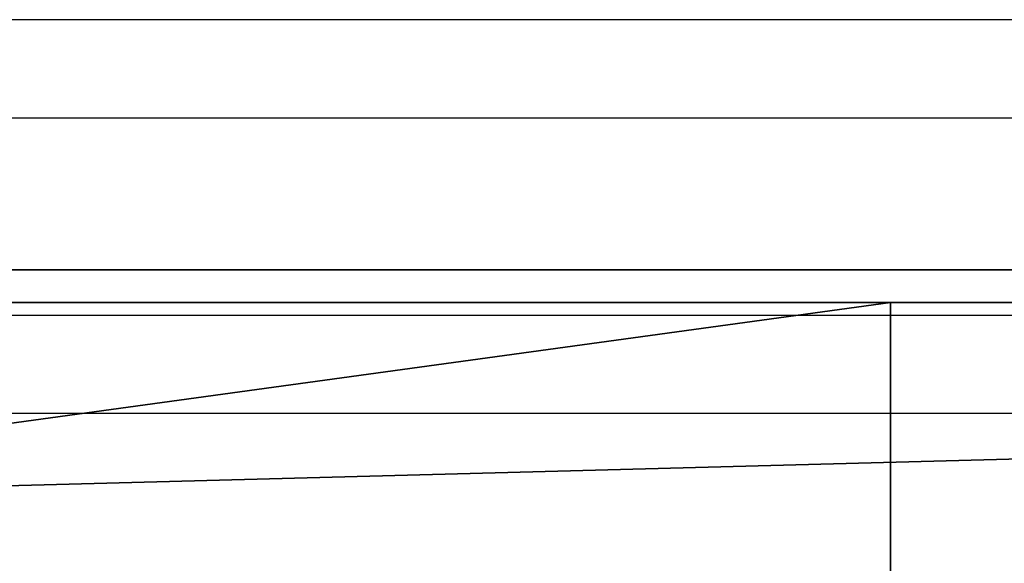
# Model space of a CAD drawing. Units: centimetres. Extents: x -418 to 421, y -376 to 379.
# Drawn here: x 36 to 39, y -19 to -17 of the extents above; entities that cross this region are included whole.
import ezdxf

# ---------------------------------------------------------------- set-up
doc = ezdxf.new("R2010")
doc.units = ezdxf.units.CM
doc.header["$LTSCALE"] = 2.54
doc.layers.get('0').update_dxf_attribs({"true_color": 0xff5454})
doc.layers.add('VP-EQ', color=7, linetype='Continuous', true_color=0x8a3492)

# ---------------------------------------------------------------- blocks, each defined once
blk = doc.blocks.new('Grupuj_95')
at = {"color": 0}
for p, q in [((43.8235, 0, 31.7951), (41.6167, 0, 36.661)), ((44.8454, 0, 21.4885), (41.8971, 0, 28.4986)), ((41.959, 0, 15.7878), (44.6086, 0, 19.056)), ((44.2873, 0, 13.9788), (42.4823, 0, 14.3384)), ((42.8137, 0, 57.0811), (43.5938, 0, 57.5767)), ((42.8516, 0, 42.6712), (43.9747, 0, 38.1035)), ((43.0716, 0, 46.727), (42.9412, 0, 46.6594)), ((42.9437, 0, 29.3485), (43.0912, 0, 29.3315)), ((43.0256, 0, 3.9035), (43.0319, 0, 4.0439)), ((43.0516, 0, 3.7654), (43.0256, 0, 3.9035)), ((43.0319, 0, 4.0439), (43.1671, 0, 4.5582)), ((43.1085, 0, 3.6369), (43.0516, 0, 3.7654)), ((43.1821, 0, 46.8238), (43.0716, 0, 46.727)), ((43.0912, 0, 29.3315), (43.2303, 0, 29.2794)), ((43.1934, 0, 3.5248), (43.1085, 0, 3.6369)), ((43.1671, 0, 4.5582), (43.2341, 0, 4.6886)), ((43.2662, 0, 46.9442), (43.1821, 0, 46.8238)), ((43.3016, 0, 3.4352), (43.1934, 0, 3.5248)), ((43.2303, 0, 29.2794), (43.3526, 0, 29.1952)), ((43.2341, 0, 4.6886), (43.3303, 0, 4.7992)), ((43.3191, 0, 47.0812), (43.2662, 0, 46.9442)), ((43.4274, 0, 3.3726), (43.3016, 0, 3.4352)), ((43.3378, 0, 47.2269), (43.3191, 0, 47.0812)), ((43.3303, 0, 4.7992), (43.4501, 0, 4.8837)), ((43.3602, 0, 50.7027), (43.3378, 0, 47.2269)), ((43.3526, 0, 29.1952), (43.4509, 0, 29.0839)), ((43.3707, 0, 50.7808), (43.3602, 0, 50.7027)), ((43.4006, 0, 50.8537), (43.3707, 0, 50.7808)), ((43.3991, 0, 53.7748), (43.4024, 0, 53.7016)), ((43.4344, 0, 54.2557), (43.3991, 0, 53.7748)), ((43.4479, 0, 50.9167), (43.4006, 0, 50.8537)), ((43.4024, 0, 53.7016), (43.4228, 0, 53.6311)), ((43.4228, 0, 53.6311), (43.4592, 0, 53.5674)), ((43.9756, 0, 3.2483), (43.4274, 0, 3.3726)), ((43.501, 0, 54.7708), (43.4344, 0, 54.2557)), ((43.5095, 0, 50.9658), (43.4479, 0, 50.9167)), ((43.4501, 0, 4.8837), (43.5866, 0, 4.9372)), ((43.4509, 0, 29.0839), (43.5195, 0, 28.9522)), ((43.4592, 0, 53.5674), (43.5096, 0, 53.5141)), ((43.5541, 0, 54.957), (43.501, 0, 54.7708)), ((43.5815, 0, 50.9977), (43.5095, 0, 50.9658)), ((43.5096, 0, 53.5141), (43.5711, 0, 53.4741)), ((43.5195, 0, 28.9522), (44.7106, 0, 25.7669)), ((43.5492, 0, 7.6413), (43.5709, 0, 8.867)), ((43.5682, 0, 7.4127), (43.5492, 0, 7.6413)), ((43.6408, 0, 55.13), (43.5541, 0, 54.957)), ((43.6365, 0, 7.1937), (43.5682, 0, 7.4127)), ((43.5709, 0, 8.867), (43.5917, 0, 9.0142)), ((43.5711, 0, 53.4741), (43.6402, 0, 53.4497)), ((43.6592, 0, 51.0105), (43.5815, 0, 50.9977)), ((43.5866, 0, 4.9372), (43.7319, 0, 4.9566)), ((43.5917, 0, 9.0142), (43.6474, 0, 9.1521)), ((43.5938, 0, 57.5767), (44.2582, 0, 57.7898)), ((43.7509, 0, 6.9949), (43.6365, 0, 7.1937)), ((43.6402, 0, 53.4497), (43.7132, 0, 53.4421)), ((43.758, 0, 55.2841), (43.6408, 0, 55.13)), ((43.6474, 0, 9.1521), (43.7349, 0, 9.2723)), ((44.0537, 0, 51.0245), (43.6592, 0, 51.0105)), ((43.7091, 0, 15.6995), (43.741, 0, 15.5756)), ((43.7097, 0, 15.8274), (43.7091, 0, 15.6995)), ((43.7428, 0, 15.9511), (43.7097, 0, 15.8274)), ((43.7132, 0, 53.4421), (44.0303, 0, 53.4472)), ((43.7319, 0, 4.9566), (43.8777, 0, 4.9407)), ((43.7349, 0, 9.2723), (43.8488, 0, 9.3679)), ((43.741, 0, 15.5756), (43.8033, 0, 15.4638)), ((43.8061, 0, 16.0622), (43.7428, 0, 15.9511)), ((43.9058, 0, 6.8257), (43.7509, 0, 6.9949)), ((43.9294, 0, 55.4178), (43.758, 0, 55.2841)), ((43.8033, 0, 15.4638), (43.892, 0, 15.3715)), ((44.2123, 0, 16.6008), (43.8061, 0, 16.0622)), ((43.9113, 0, 31.6462), (43.8235, 0, 31.7951)), ((43.8488, 0, 9.3679), (43.9825, 0, 9.433)), ((43.8777, 0, 4.9407), (44.098, 0, 4.9186)), ((43.892, 0, 15.3715), (44.0011, 0, 15.3047)), ((44.0938, 0, 6.6943), (43.9058, 0, 6.8257)), ((44.0287, 0, 31.5193), (43.9113, 0, 31.6462)), ((44.129, 0, 55.5038), (43.9294, 0, 55.4178)), ((43.9747, 0, 38.1035), (43.9798, 0, 38.0841)), ((44.5376, 0, 3.2603), (43.9756, 0, 3.2483)), ((43.9798, 0, 38.0841), (43.9862, 0, 38.0651)), ((43.9825, 0, 9.433), (44.128, 0, 9.4638)), ((43.9862, 0, 38.0651), (43.9939, 0, 38.0465)), ((43.9939, 0, 38.0465), (44.0028, 0, 38.0285)), ((44.0011, 0, 15.3047), (44.1236, 0, 15.2679)), ((44.0028, 0, 38.0285), (44.0128, 0, 38.0112)), ((44.0128, 0, 38.0112), (44.024, 0, 37.9945)), ((44.024, 0, 37.9945), (44.0363, 0, 37.9787)), ((44.1703, 0, 31.4203), (44.0287, 0, 31.5193)), ((44.0303, 0, 53.4472), (44.172, 0, 53.4382)), ((44.0363, 0, 37.9787), (44.0496, 0, 37.9636)), ((44.0496, 0, 37.9636), (44.0639, 0, 37.9496)), ((44.2034, 0, 51.0486), (44.0537, 0, 51.0245)), ((44.0639, 0, 37.9496), (44.0791, 0, 37.9365)), ((44.0791, 0, 37.9365), (44.0952, 0, 37.9244)), ((44.306, 0, 6.6071), (44.0938, 0, 6.6943)), ((44.0952, 0, 37.9244), (44.112, 0, 37.9134)), ((44.098, 0, 4.9186), (44.3166, 0, 4.9535)), ((44.112, 0, 37.9134), (44.1295, 0, 37.9036)), ((44.1236, 0, 15.2679), (44.5591, 0, 15.1958)), ((44.128, 0, 9.4638), (45.3581, 0, 9.5266)), ((44.3439, 0, 55.5364), (44.129, 0, 55.5038)), ((44.1295, 0, 37.9036), (44.1476, 0, 37.895)), ((44.1476, 0, 37.895), (44.1663, 0, 37.8876)), ((44.1663, 0, 37.8876), (44.1854, 0, 37.8815)), ((44.3297, 0, 31.3535), (44.1703, 0, 31.4203)), ((44.172, 0, 53.4382), (44.3077, 0, 53.3967)), ((44.1854, 0, 37.8815), (44.2049, 0, 37.8767)), ((44.3425, 0, 51.1089), (44.2034, 0, 51.0486)), ((44.2049, 0, 37.8767), (44.2247, 0, 37.8732)), ((44.2972, 0, 16.6886), (44.2123, 0, 16.6008)), ((44.2247, 0, 37.8732), (44.2446, 0, 37.871)), ((44.2446, 0, 37.871), (44.2647, 0, 37.8702)), ((44.2582, 0, 57.7898), (44.9531, 0, 57.853)), ((44.2647, 0, 37.8702), (44.2847, 0, 37.8707)), ((44.2847, 0, 37.8707), (44.3047, 0, 37.8725)), ((44.3524, 0, 13.9579), (44.2873, 0, 13.9788)), ((44.4008, 0, 16.7532), (44.2972, 0, 16.6886)), ((44.3047, 0, 37.8725), (44.3245, 0, 37.8757)), ((44.5096, 0, 6.5202), (44.306, 0, 6.6071)), ((44.3077, 0, 53.3967), (44.4301, 0, 53.325)), ((44.3166, 0, 4.9535), (44.5191, 0, 5.043)), ((44.3245, 0, 37.8757), (44.3441, 0, 37.8802)), ((44.4996, 0, 31.322), (44.3297, 0, 31.3535)), ((44.4624, 0, 51.2017), (44.3425, 0, 51.1089)), ((44.56, 0, 55.5134), (44.3439, 0, 55.5364)), ((44.3441, 0, 37.8802), (44.3633, 0, 37.886)), ((44.4111, 0, 13.9228), (44.3524, 0, 13.9579)), ((44.3633, 0, 37.886), (44.3821, 0, 37.893)), ((44.3821, 0, 37.893), (44.4004, 0, 37.9013)), ((44.4004, 0, 37.9013), (44.418, 0, 37.9108)), ((44.5169, 0, 16.7907), (44.4008, 0, 16.7532)), ((44.4603, 0, 13.8752), (44.4111, 0, 13.9228)), ((44.418, 0, 37.9108), (44.435, 0, 37.9215)), ((44.4301, 0, 53.325), (44.5327, 0, 53.2269)), ((44.435, 0, 37.9215), (44.4513, 0, 37.9333)), ((44.4513, 0, 37.9333), (44.4667, 0, 37.9461)), ((44.4975, 0, 13.8178), (44.4603, 0, 13.8752)), ((44.5558, 0, 51.3211), (44.4624, 0, 51.2017)), ((44.4667, 0, 37.9461), (44.4813, 0, 37.9599)), ((44.4813, 0, 37.9599), (44.4948, 0, 37.9747)), ((44.4948, 0, 37.9747), (44.5074, 0, 37.9904)), ((44.5207, 0, 13.7534), (44.4975, 0, 13.8178)), ((45.3216, 0, 31.2593), (44.4996, 0, 31.322)), ((44.5074, 0, 37.9904), (44.5189, 0, 38.0068)), ((44.6843, 0, 6.3842), (44.5096, 0, 6.5202)), ((44.6387, 0, 16.799), (44.5169, 0, 16.7907)), ((44.5189, 0, 38.0068), (44.5292, 0, 38.024)), ((44.5191, 0, 5.043), (44.6921, 0, 5.1812)), ((44.5287, 0, 13.6854), (44.5207, 0, 13.7534)), ((44.5316, 0, 12.561), (44.5287, 0, 13.6854)), ((44.5292, 0, 38.024), (44.5384, 0, 38.0419)), ((44.5585, 0, 12.35), (44.5316, 0, 12.561)), ((44.5327, 0, 53.2269), (44.6098, 0, 53.1077)), ((45.0799, 0, 3.4081), (44.5376, 0, 3.2603)), ((44.5384, 0, 38.0419), (44.5464, 0, 38.0603)), ((44.5464, 0, 38.0603), (44.5531, 0, 38.0792)), ((44.5531, 0, 38.0792), (44.5586, 0, 38.0985)), ((44.6168, 0, 51.4599), (44.5558, 0, 51.3211)), ((44.6363, 0, 12.152), (44.5585, 0, 12.35)), ((44.5586, 0, 38.0985), (44.5627, 0, 38.1182)), ((44.5591, 0, 15.1958), (44.686, 0, 15.1911)), ((44.7633, 0, 55.4365), (44.56, 0, 55.5134)), ((44.5627, 0, 38.1182), (44.8843, 0, 40.4276)), ((44.6086, 0, 19.056), (44.7635, 0, 19.2061)), ((44.6098, 0, 53.1077), (44.6573, 0, 52.974)), ((44.6417, 0, 51.6095), (44.6168, 0, 51.4599)), ((44.7604, 0, 11.9792), (44.6363, 0, 12.152)), ((44.7589, 0, 16.7776), (44.6387, 0, 16.799)), ((44.6677, 0, 52.2555), (44.6417, 0, 51.6095)), ((44.6573, 0, 52.974), (44.6726, 0, 52.8329)), ((44.6726, 0, 52.8329), (44.6677, 0, 52.2555)), ((44.8186, 0, 6.2081), (44.6843, 0, 6.3842)), ((44.686, 0, 15.1911), (44.8099, 0, 15.2186)), ((44.6921, 0, 5.1812), (44.824, 0, 5.359)), ((44.7106, 0, 25.7669), (44.7457, 0, 25.7001)), ((44.7457, 0, 25.7001), (44.7964, 0, 25.6441)), ((44.8703, 0, 16.7276), (44.7589, 0, 16.7776)), ((44.9231, 0, 11.8421), (44.7604, 0, 11.9792)), ((44.9404, 0, 55.3105), (44.7633, 0, 55.4365)), ((44.7635, 0, 19.2061), (44.9497, 0, 19.3149)), ((44.7657, 0, 7.9309), (44.7713, 0, 7.8801)), ((44.7679, 0, 8.0506), (44.7657, 0, 7.9309)), ((44.7752, 0, 8.1002), (44.7679, 0, 8.0506)), ((44.7713, 0, 7.8801), (44.7896, 0, 7.8324)), ((44.7945, 0, 8.1465), (44.7752, 0, 8.1002)), ((44.7896, 0, 7.8324), (44.8194, 0, 7.7908)), ((44.8247, 0, 8.1866), (44.7945, 0, 8.1465)), ((44.7964, 0, 25.6441), (44.8595, 0, 25.6026)), ((44.8099, 0, 15.2186), (44.923, 0, 15.2764)), ((44.9034, 0, 6.0037), (44.8186, 0, 6.2081)), ((44.8194, 0, 7.7908), (44.8588, 0, 7.7582)), ((44.824, 0, 5.359), (44.9063, 0, 5.5646)), ((44.864, 0, 8.2178), (44.8247, 0, 8.1866)), ((44.9245, 0, 21.3526), (44.8454, 0, 21.4885)), ((44.8588, 0, 7.7582), (44.9051, 0, 7.7366)), ((44.8595, 0, 25.6026), (44.9309, 0, 25.5782)), ((44.9098, 0, 8.2383), (44.864, 0, 8.2178)), ((44.9662, 0, 16.6521), (44.8703, 0, 16.7276)), ((44.8843, 0, 40.4276), (45.0084, 0, 42.2851)), ((44.9333, 0, 5.7843), (44.9034, 0, 6.0037)), ((44.9051, 0, 7.7366), (45.4161, 0, 7.5023)), ((44.9063, 0, 5.5646), (44.9333, 0, 5.7843)), ((44.9593, 0, 8.2467), (44.9098, 0, 8.2383)), ((44.923, 0, 15.2764), (45.0179, 0, 15.3608)), ((45.1144, 0, 11.7492), (44.9231, 0, 11.8421)), ((45.0358, 0, 21.2414), (44.9245, 0, 21.3526)), ((44.9309, 0, 25.5782), (45.0061, 0, 25.5723)), ((45.0799, 0, 55.1438), (44.9404, 0, 55.3105)), ((44.9497, 0, 19.3149), (45.1564, 0, 19.3764)), ((44.9531, 0, 57.853), (45.3313, 0, 57.7842)), ((45.372, 0, 8.2607), (44.9593, 0, 8.2467)), ((45.041, 0, 16.5557), (44.9662, 0, 16.6521)), ((45.0061, 0, 25.5723), (45.0805, 0, 25.5854)), ((45.0084, 0, 42.2851), (45.0474, 0, 42.4849)), ((45.0179, 0, 15.3608), (45.0884, 0, 15.4664)), ((45.1718, 0, 21.1624), (45.0358, 0, 21.2414)), ((45.0903, 0, 16.444), (45.041, 0, 16.5557)), ((45.0474, 0, 42.4849), (45.1349, 0, 42.6687)), ((45.5703, 0, 3.6828), (45.0799, 0, 3.4081)), ((45.106, 0, 55.0933), (45.0799, 0, 55.1438)), ((45.0805, 0, 25.5854), (45.1492, 0, 25.6167)), ((45.0884, 0, 15.4664), (45.1301, 0, 15.5864)), ((45.1109, 0, 16.3237), (45.0903, 0, 16.444)), ((45.1224, 0, 55.0388), (45.106, 0, 55.0933)), ((45.1401, 0, 15.713), (45.1109, 0, 16.3237)), ((45.3227, 0, 11.706), (45.1144, 0, 11.7492)), ((45.1286, 0, 54.9822), (45.1224, 0, 55.0388)), ((45.1307, 0, 54.7827), (45.1286, 0, 54.9822)), ((45.1301, 0, 15.5864), (45.1401, 0, 15.713)), ((45.15, 0, 54.6369), (45.1307, 0, 54.7827)), ((45.1349, 0, 42.6687), (45.2655, 0, 42.8248)), ((45.1492, 0, 25.6167), (45.2079, 0, 25.6641)), ((45.2036, 0, 54.5), (45.15, 0, 54.6369)), ((45.1564, 0, 19.3764), (45.3718, 0, 19.3869)), ((45.3235, 0, 21.1208), (45.1718, 0, 21.1624)), ((45.2885, 0, 54.3798), (45.2036, 0, 54.5)), ((45.2079, 0, 25.6641), (45.253, 0, 25.7247)), ((45.253, 0, 25.7247), (45.2814, 0, 25.7946)), ((45.2655, 0, 42.8248), (45.4309, 0, 42.9435)), ((45.2814, 0, 25.7946), (45.2916, 0, 25.8694)), ((45.3996, 0, 54.2835), (45.2885, 0, 54.3798)), ((45.2916, 0, 25.8694), (45.3209, 0, 29.264)), ((45.3209, 0, 29.264), (45.3401, 0, 29.4107)), ((45.9945, 0, 31.2732), (45.3216, 0, 31.2593)), ((45.5578, 0, 11.6871), (45.3227, 0, 11.706)), ((45.4808, 0, 21.1194), (45.3235, 0, 21.1208)), ((45.3313, 0, 57.7842), (45.6815, 0, 57.6258)), ((45.3401, 0, 29.4107), (45.394, 0, 29.5484)), ((45.3581, 0, 9.5266), (45.5019, 0, 9.5131)), ((45.3718, 0, 19.3869), (45.5835, 0, 19.3459)), ((45.5231, 0, 8.2801), (45.372, 0, 8.2607)), ((45.394, 0, 29.5484), (45.4796, 0, 29.6692)), ((45.5305, 0, 54.2166), (45.3996, 0, 54.2835)), ((45.4161, 0, 7.5023), (45.8551, 0, 7.1513)), ((45.4309, 0, 42.9435), (45.6207, 0, 43.0171)), ((45.4796, 0, 29.6692), (45.5916, 0, 29.7657)), ((45.7084, 0, 21.1469), (45.4808, 0, 21.1194)), ((45.5019, 0, 9.5131), (45.6385, 0, 9.4662)), ((45.6647, 0, 8.3364), (45.5231, 0, 8.2801)), ((45.6737, 0, 54.1829), (45.5305, 0, 54.2166)), ((45.7653, 0, 11.6956), (45.5578, 0, 11.6871)), ((45.9797, 0, 4.0681), (45.5703, 0, 3.6828)), ((45.5835, 0, 19.3459), (45.7794, 0, 19.2557)), ((45.5916, 0, 29.7657), (45.7236, 0, 29.8325)), ((45.6207, 0, 43.0171), (45.8229, 0, 43.0411)), ((45.6385, 0, 9.4662), (45.7603, 0, 9.3885)), ((45.7879, 0, 8.426), (45.6647, 0, 8.3364)), ((45.8208, 0, 54.1845), (45.6737, 0, 54.1829)), ((45.6815, 0, 57.6258), (45.9829, 0, 57.3874)), ((45.859, 0, 21.185), (45.7084, 0, 21.1469)), ((45.7236, 0, 29.8325), (45.8678, 0, 29.8655)), ((45.7603, 0, 9.3885), (45.8603, 0, 9.2842)), ((45.9647, 0, 11.7536), (45.7653, 0, 11.6956)), ((45.7794, 0, 19.2557), (45.9482, 0, 19.1214)), ((45.8851, 0, 8.5433), (45.7879, 0, 8.426)), ((45.9245, 0, 54.1982), (45.8208, 0, 54.1845)), ((45.8229, 0, 43.0411), (47.0458, 0, 43.0317)), ((45.8551, 0, 7.1513), (46.1961, 0, 6.7045)), ((45.9951, 0, 21.26), (45.859, 0, 21.185)), ((45.8603, 0, 9.2842), (45.9331, 0, 9.1594)), ((45.8678, 0, 29.8655), (46.0157, 0, 29.8628)), ((45.9501, 0, 8.681), (45.8851, 0, 8.5433)), ((46.067, 0, 54.235), (45.9245, 0, 54.1982)), ((45.9331, 0, 9.1594), (45.9744, 0, 9.021)), ((45.9482, 0, 19.1214), (46.0803, 0, 18.9509)), ((45.9791, 0, 8.8306), (45.9501, 0, 8.681)), ((46.1444, 0, 11.8576), (45.9647, 0, 11.7536)), ((45.9744, 0, 9.021), (45.9821, 0, 8.8767)), ((45.9821, 0, 8.8767), (45.9791, 0, 8.8306)), ((46.2835, 0, 4.541), (45.9797, 0, 4.0681))]:
    blk.add_line(p, q, dxfattribs=at)
mesh = blk.add_polyface(dxfattribs=at)
corners = [(45.9945, 0, 31.2732), (44.4996, 0, 31.322), (45.3216, 0, 31.2593), (46.1873, 0, 31.3006), (46.368, 0, 31.3732), (44.3297, 0, 31.3535), (44.1703, 0, 31.4203), (46.5261, 0, 31.4868), (44.0287, 0, 31.5193), (46.6525, 0, 31.6349), (43.9113, 0, 31.6462), (46.74, 0, 31.8088), (43.8235, 0, 31.7951), (41.6167, 0, 36.661), (46.7834, 0, 31.9986), (44.3821, 0, 37.893), (44.4004, 0, 37.9013), (44.418, 0, 37.9108), (44.435, 0, 37.9215), (44.4513, 0, 37.9333), (44.4667, 0, 37.9461), (44.4813, 0, 37.9599), (44.4948, 0, 37.9747), (47.8451, 0, 42.1373), (41.608, 0, 36.6791), (41.5982, 0, 36.6965), (41.5872, 0, 36.7132), (41.5752, 0, 36.7291), (41.5621, 0, 36.7442), (41.548, 0, 36.7584), (41.5331, 0, 36.7716), (41.5172, 0, 36.7839), (41.5006, 0, 36.795), (44.3633, 0, 37.886), (41.4833, 0, 36.805), (41.4654, 0, 36.8138), (41.4469, 0, 36.8214), (41.428, 0, 36.8278), (41.4086, 0, 36.8329), (41.389, 0, 36.8366), (41.3692, 0, 36.8391), (41.3492, 0, 36.8403), (44.3441, 0, 37.8802), (44.3245, 0, 37.8757), (44.3047, 0, 37.8725), (44.2847, 0, 37.8707), (44.2647, 0, 37.8702), (44.5074, 0, 37.9904), (44.5189, 0, 38.0068), (44.5292, 0, 38.024), (44.5384, 0, 38.0419), (44.5464, 0, 38.0603), (44.5531, 0, 38.0792), (44.5586, 0, 38.0985), (44.5627, 0, 38.1182), (44.8843, 0, 40.4276), (45.0084, 0, 42.2851), (47.8422, 0, 42.3298), (45.0474, 0, 42.4849), (47.7941, 0, 42.5162), (45.1349, 0, 42.6687), (47.7033, 0, 42.6859), (45.2655, 0, 42.8248), (47.575, 0, 42.8294), (45.4309, 0, 42.9435), (47.4165, 0, 42.9386), (47.2367, 0, 43.0073), (45.6207, 0, 43.0171), (47.0458, 0, 43.0317), (45.8229, 0, 43.0411), (40.2466, 0, 32.0846), (39.5264, 0, 32.0656), (40.0532, 0, 32.0624), (39.3399, 0, 32.0886), (40.4291, 0, 32.1523), (39.1637, 0, 32.1539), (40.5902, 0, 32.2616), (39.0073, 0, 32.258), (38.8791, 0, 32.3954), (40.7206, 0, 32.4062), (38.786, 0, 32.5586), (40.8127, 0, 32.5777), (38.733, 0, 32.7388), (40.8612, 0, 32.7663), (38.723, 0, 32.9264), (40.8633, 0, 32.961), (39.3151, 0, 42.3415), (40.8414, 0, 33.16), (40.8053, 0, 34.023), (40.8278, 0, 34.8863), (40.9087, 0, 35.7462), (41.0477, 0, 36.5986), (41.0523, 0, 36.6181), (41.0581, 0, 36.6372), (41.0652, 0, 36.6559), (41.0735, 0, 36.6741), (41.083, 0, 36.6917), (41.0936, 0, 36.7086), (41.1054, 0, 36.7248), (41.1182, 0, 36.7401), (41.132, 0, 36.7546), (41.1467, 0, 36.7681), (41.1623, 0, 36.7806), (41.1787, 0, 36.792), (41.1958, 0, 36.8023), (41.2136, 0, 36.8115), (41.2319, 0, 36.8194), (41.2507, 0, 36.8261), (41.27, 0, 36.8316), (41.2895, 0, 36.8357), (41.3093, 0, 36.8386), (41.3292, 0, 36.8401), (44.0639, 0, 37.9496), (44.0791, 0, 37.9365), (44.0952, 0, 37.9244), (44.112, 0, 37.9134), (44.1295, 0, 37.9036), (44.1476, 0, 37.895), (44.1663, 0, 37.8876), (44.1854, 0, 37.8815), (44.2049, 0, 37.8767), (44.2247, 0, 37.8732), (44.2446, 0, 37.871), (44.0496, 0, 37.9636), (44.0363, 0, 37.9787), (44.024, 0, 37.9945), (44.0128, 0, 38.0112), (44.0028, 0, 38.0285), (43.9939, 0, 38.0465), (43.9862, 0, 38.0651), (43.9798, 0, 38.0841), (43.9747, 0, 38.1035), (42.8516, 0, 42.6712), (39.3538, 0, 42.543), (39.4418, 0, 42.7283), (42.7767, 0, 42.8645), (39.5736, 0, 42.8855), (42.6552, 0, 43.0325), (39.7407, 0, 43.0045), (39.9323, 0, 43.0778), (42.4951, 0, 43.1641), (40.1305, 0, 43.126), (40.716, 0, 43.2247), (42.3068, 0, 43.2508), (41.3071, 0, 43.2816), (42.1027, 0, 43.2869), (41.9007, 0, 43.2963)]
mesh.append_faces([[corners[k] for k in face] for face in [(0, 1, 2), (67, 68, 69), (70, 71, 72), (144, 145, 146)]], dxfattribs={"vtx0": -1, "color": 0})
mesh.append_faces([[corners[k] for k in face] for face in [(1, 4, 5), (5, 4, 6), (6, 7, 8), (8, 9, 10), (10, 11, 12), (12, 11, 13), (15, 14, 16), (16, 14, 17), (17, 14, 18), (18, 14, 19), (19, 14, 20), (20, 14, 21), (21, 14, 22), (13, 15, 24), (24, 15, 25), (25, 15, 26), (26, 15, 27), (27, 15, 28), (28, 15, 29), (29, 15, 30), (30, 15, 31), (31, 15, 32), (32, 33, 34), (34, 33, 35), (35, 33, 36), (36, 33, 37), (37, 33, 38), (38, 33, 39), (39, 33, 40), (40, 33, 41), (22, 23, 47), (47, 23, 48), (48, 23, 49), (49, 23, 50), (50, 23, 51), (51, 23, 52), (52, 23, 53), (53, 23, 54), (54, 23, 55), (55, 23, 56), (56, 57, 58), (58, 59, 60), (60, 61, 62), (62, 63, 64), (64, 66, 67), (71, 70, 73), (73, 74, 75), (75, 76, 77), (77, 76, 78), (78, 79, 80), (80, 81, 82), (82, 83, 84), (84, 85, 86), (112, 41, 113), (113, 41, 114), (114, 41, 115), (115, 41, 116), (116, 41, 117), (117, 41, 118), (118, 41, 119), (119, 41, 120), (120, 41, 121), (121, 41, 122), (122, 41, 46), (86, 132, 133), (133, 132, 134), (134, 135, 136), (136, 137, 138), (138, 137, 139), (139, 140, 141), (141, 140, 142), (142, 143, 144)]], dxfattribs={"vtx0": -1, "vtx1": -1, "color": 0})
mesh.append_faces([[corners[k] for k in face] for face in [(13, 14, 15), (86, 41, 112)]], dxfattribs={"vtx0": -1, "vtx1": -1, "vtx2": -1, "color": 0})
mesh.append_faces([[corners[k] for k in face] for face in [(1, 0, 3), (1, 3, 4), (6, 4, 7), (8, 7, 9), (10, 9, 11), (13, 11, 14), (22, 14, 23), (32, 15, 33), (41, 33, 42), (41, 42, 43), (41, 43, 44), (41, 44, 45), (41, 45, 46), (56, 23, 57), (58, 57, 59), (60, 59, 61), (62, 61, 63), (64, 63, 65), (64, 65, 66), (67, 66, 68), (73, 70, 74), (75, 74, 76), (78, 76, 79), (80, 79, 81), (82, 81, 83), (84, 83, 85), (86, 85, 87), (86, 87, 88), (86, 88, 89), (86, 89, 90), (86, 90, 91), (86, 91, 92), (86, 92, 93), (86, 93, 94), (86, 94, 95), (86, 95, 96), (86, 96, 97), (86, 97, 98), (86, 98, 99), (86, 99, 100), (86, 100, 101), (86, 101, 102), (86, 102, 103), (86, 103, 104), (86, 104, 105), (86, 105, 106), (86, 106, 107), (86, 107, 108), (86, 108, 109), (86, 109, 110), (86, 110, 111), (86, 111, 41), (86, 112, 123), (86, 123, 124), (86, 124, 125), (86, 125, 126), (86, 126, 127), (86, 127, 128), (86, 128, 129), (86, 129, 130), (86, 130, 131), (86, 131, 132), (134, 132, 135), (136, 135, 137), (139, 137, 140), (142, 140, 143), (144, 143, 145)]], dxfattribs={"vtx0": -1, "vtx2": -1, "color": 0})
mesh = blk.add_polyface(dxfattribs=at)
corners = [(44.0303, 0, 53.4472), (43.7132, 0, 53.4421), (44.172, 0, 53.4382), (45.8208, 0, 54.1845), (45.5305, 0, 54.2166), (45.6737, 0, 54.1829), (45.9245, 0, 54.1982), (46.067, 0, 54.235), (45.3996, 0, 54.2835), (46.1965, 0, 54.3049), (45.2885, 0, 54.3798), (46.3056, 0, 54.4037), (45.2036, 0, 54.5), (46.3878, 0, 54.5258), (45.15, 0, 54.6369), (46.4384, 0, 54.664), (45.1307, 0, 54.7827), (46.4543, 0, 54.8103), (45.1286, 0, 54.9822), (46.4357, 0, 56.3519), (45.1224, 0, 55.0388), (45.106, 0, 55.0933), (45.0799, 0, 55.1438), (44.9404, 0, 55.3105), (44.7633, 0, 55.4365), (44.56, 0, 55.5134), (44.3439, 0, 55.5364), (41.7583, 0, 55.5827), (42.1878, 0, 56.4011), (46.3716, 0, 56.7308), (42.8137, 0, 57.0811), (46.2176, 0, 57.083), (43.5938, 0, 57.5767), (45.9829, 0, 57.3874), (45.6815, 0, 57.6258), (44.2582, 0, 57.7898), (45.3313, 0, 57.7842), (44.9531, 0, 57.853), (42.7985, 0, 46.625), (42.1124, 0, 46.5621), (42.2566, 0, 46.5618), (41.9723, 0, 46.5963), (41.8441, 0, 46.6624), (42.9412, 0, 46.6594), (43.0716, 0, 46.727), (41.735, 0, 46.7568), (43.1821, 0, 46.8238), (41.6512, 0, 46.8742), (43.2662, 0, 46.9442), (41.5972, 0, 47.0079), (43.3191, 0, 47.0812), (41.5762, 0, 47.1506), (43.3378, 0, 47.2269), (41.4777, 0, 50.6721), (43.3602, 0, 50.7027), (41.4652, 0, 50.7511), (43.3707, 0, 50.7808), (41.4328, 0, 50.8243), (43.4006, 0, 50.8537), (41.3828, 0, 50.8868), (43.4479, 0, 50.9167), (41.3185, 0, 50.9344), (43.5095, 0, 50.9658), (41.2441, 0, 50.9639), (41.1646, 0, 50.9734), (43.5815, 0, 50.9977), (40.7613, 0, 50.9899), (40.614, 0, 51.0488), (43.6592, 0, 51.0105), (44.0537, 0, 51.0245), (44.2034, 0, 51.0486), (44.3425, 0, 51.1089), (40.487, 0, 51.1438), (44.4624, 0, 51.2017), (40.3887, 0, 51.2683), (44.5558, 0, 51.3211), (40.3258, 0, 51.4139), (44.6168, 0, 51.4599), (40.3026, 0, 51.5708), (44.6417, 0, 51.6095), (40.2828, 0, 52.7644), (44.6677, 0, 52.2555), (44.6726, 0, 52.8329), (40.3001, 0, 52.9189), (44.6573, 0, 52.974), (40.3559, 0, 53.064), (44.6098, 0, 53.1077), (40.4465, 0, 53.1904), (44.5327, 0, 53.2269), (40.5662, 0, 53.2897), (44.4301, 0, 53.325), (40.7071, 0, 53.3555), (44.3077, 0, 53.3967), (40.86, 0, 53.3836), (41.3103, 0, 53.4078), (41.3813, 0, 53.4203), (41.4472, 0, 53.4493), (43.6402, 0, 53.4497), (41.5044, 0, 53.4933), (43.5711, 0, 53.4741), (43.5096, 0, 53.5141), (41.5494, 0, 53.5496), (43.4592, 0, 53.5674), (41.5796, 0, 53.615), (43.4228, 0, 53.6311), (41.5934, 0, 53.6858), (43.4024, 0, 53.7016), (41.5899, 0, 53.7578), (43.3991, 0, 53.7748), (41.5545, 0, 54.6813), (43.4344, 0, 54.2557), (43.501, 0, 54.7708), (43.5541, 0, 54.957), (43.6408, 0, 55.13), (43.758, 0, 55.2841), (43.9294, 0, 55.4178), (44.129, 0, 55.5038), (40.9188, 0, 50.9709)]
mesh.append_faces([[corners[k] for k in face] for face in [(3, 4, 5), (35, 36, 37), (38, 39, 40)]], dxfattribs={"vtx0": -1, "color": 0})
mesh.append_faces([[corners[k] for k in face] for face in [(4, 7, 8), (8, 9, 10), (10, 11, 12), (12, 13, 14), (14, 15, 16), (16, 17, 18), (18, 19, 20), (20, 19, 21), (21, 19, 22), (22, 19, 23), (23, 19, 24), (24, 19, 25), (25, 19, 26), (27, 19, 28), (28, 29, 30), (30, 31, 32), (32, 34, 35), (39, 38, 41), (41, 38, 42), (42, 44, 45), (45, 46, 47), (47, 48, 49), (49, 50, 51), (51, 52, 53), (53, 54, 55), (55, 56, 57), (57, 58, 59), (59, 60, 61), (61, 62, 63), (63, 62, 64), (66, 65, 67), (67, 71, 72), (72, 73, 74), (74, 75, 76), (76, 77, 78), (78, 79, 80), (80, 82, 83), (83, 84, 85), (85, 86, 87), (87, 88, 89), (89, 90, 91), (91, 92, 93), (93, 92, 94), (94, 2, 95), (95, 2, 96), (96, 97, 98), (98, 100, 101), (101, 102, 103), (103, 104, 105), (105, 106, 107), (107, 108, 109), (109, 111, 27)]], dxfattribs={"vtx0": -1, "vtx1": -1, "color": 0})
mesh.append_faces([[corners[k] for k in face] for face in [(26, 19, 27), (64, 65, 66), (96, 2, 1)]], dxfattribs={"vtx0": -1, "vtx1": -1, "vtx2": -1, "color": 0})
mesh.append_faces([[corners[k] for k in face] for face in [(4, 3, 6), (4, 6, 7), (8, 7, 9), (10, 9, 11), (12, 11, 13), (14, 13, 15), (16, 15, 17), (18, 17, 19), (28, 19, 29), (30, 29, 31), (32, 31, 33), (32, 33, 34), (35, 34, 36), (42, 38, 43), (42, 43, 44), (45, 44, 46), (47, 46, 48), (49, 48, 50), (51, 50, 52), (53, 52, 54), (55, 54, 56), (57, 56, 58), (59, 58, 60), (61, 60, 62), (64, 62, 65), (67, 65, 68), (67, 68, 69), (67, 69, 70), (67, 70, 71), (72, 71, 73), (74, 73, 75), (76, 75, 77), (78, 77, 79), (80, 79, 81), (80, 81, 82), (83, 82, 84), (85, 84, 86), (87, 86, 88), (89, 88, 90), (91, 90, 92), (94, 92, 2), (96, 1, 97), (98, 97, 99), (98, 99, 100), (101, 100, 102), (103, 102, 104), (105, 104, 106), (107, 106, 108), (109, 108, 110), (109, 110, 111), (27, 111, 112), (27, 112, 113), (27, 113, 114), (27, 114, 115), (27, 115, 116), (27, 116, 26)]], dxfattribs={"vtx0": -1, "vtx2": -1, "color": 0})
mesh.append_faces([[corners[k] for k in face] for face in [(0, 1, 2)]], dxfattribs={"vtx1": -1, "color": 0})
mesh.append_faces([[corners[k] for k in face] for face in [(66, 117, 64)]], dxfattribs={"vtx2": -1, "color": 0})
mesh = blk.add_polyface(dxfattribs=at)
corners = [(45.7653, 0, 11.6956), (45.3227, 0, 11.706), (45.5578, 0, 11.6871), (45.9647, 0, 11.7536), (45.1144, 0, 11.7492), (44.9231, 0, 11.8421), (46.1444, 0, 11.8576), (44.7604, 0, 11.9792), (46.2939, 0, 12.0018), (44.6363, 0, 12.152), (46.4045, 0, 12.1775), (44.5585, 0, 12.35), (46.4698, 0, 12.3747), (44.5316, 0, 12.561), (46.4859, 0, 12.5817), (44.5287, 0, 13.6854), (46.4438, 0, 13.5488), (46.4486, 0, 13.6166), (46.4685, 0, 13.6815), (46.5025, 0, 13.7404), (44.5207, 0, 13.7534), (46.5488, 0, 13.79), (44.4975, 0, 13.8178), (46.6052, 0, 13.828), (44.4603, 0, 13.8752), (46.6686, 0, 13.8523), (46.7359, 0, 13.8617), (46.7805, 0, 13.8629), (46.9891, 0, 13.8929), (44.4111, 0, 13.9228), (47.185, 0, 13.9706), (44.3524, 0, 13.9579), (44.2873, 0, 13.9788), (47.3575, 0, 14.0917), (42.4823, 0, 14.3384), (47.4971, 0, 14.2497), (47.5961, 0, 14.4357), (42.2638, 0, 14.412), (42.0712, 0, 14.5388), (47.6491, 0, 14.6397), (41.9171, 0, 14.7103), (47.6533, 0, 14.8505), (41.8116, 0, 14.9154), (47.6528, 0, 14.8547), (47.6003, 0, 15.0815), (41.7617, 0, 15.1405), (44.686, 0, 15.1911), (47.4914, 0, 15.2873), (44.8099, 0, 15.2186), (44.923, 0, 15.2764), (45.0179, 0, 15.3608), (47.3333, 0, 15.4582), (45.0884, 0, 15.4664), (47.1366, 0, 15.5829), (45.1301, 0, 15.5864), (46.9146, 0, 15.6529), (45.1401, 0, 15.713), (46.6137, 0, 15.6657), (46.682, 0, 15.6637), (46.5477, 0, 15.6832), (46.4874, 0, 15.7151), (45.1109, 0, 16.3237), (46.4358, 0, 15.7598), (46.3957, 0, 15.8151), (46.3691, 0, 15.8779), (46.3574, 0, 15.9452), (46.2062, 0, 18.5416), (45.0903, 0, 16.444), (45.041, 0, 16.5557), (44.9662, 0, 16.6521), (44.8703, 0, 16.7276), (44.7589, 0, 16.7776), (44.6387, 0, 16.799), (44.5591, 0, 15.1958), (41.7707, 0, 15.371), (44.1236, 0, 15.2679), (44.0011, 0, 15.3047), (43.892, 0, 15.3715), (41.8379, 0, 15.5915), (43.8033, 0, 15.4638), (43.741, 0, 15.5756), (43.7091, 0, 15.6995), (41.959, 0, 15.7878), (43.7097, 0, 15.8274), (43.7428, 0, 15.9511), (44.6086, 0, 19.056), (43.8061, 0, 16.0622), (44.2123, 0, 16.6008), (44.2972, 0, 16.6886), (44.4008, 0, 16.7532), (44.5169, 0, 16.7907), (46.1679, 0, 18.7538), (46.0803, 0, 18.9509), (45.9482, 0, 19.1214), (44.7635, 0, 19.2061), (45.7794, 0, 19.2557), (44.9497, 0, 19.3149), (45.5835, 0, 19.3459), (45.1564, 0, 19.3764), (45.3718, 0, 19.3869)]
mesh.append_faces([[corners[k] for k in face] for face in [(0, 1, 2), (57, 55, 58), (98, 97, 99)]], dxfattribs={"vtx0": -1, "color": 0})
mesh.append_faces([[corners[k] for k in face] for face in [(1, 3, 4), (4, 3, 5), (5, 6, 7), (7, 8, 9), (9, 10, 11), (11, 12, 13), (13, 14, 15), (15, 19, 20), (20, 21, 22), (22, 23, 24), (24, 28, 29), (29, 30, 31), (31, 30, 32), (32, 33, 34), (34, 36, 37), (37, 36, 38), (38, 39, 40), (40, 41, 42), (42, 44, 45), (46, 47, 48), (48, 47, 49), (49, 47, 50), (50, 51, 52), (52, 53, 54), (54, 55, 56), (56, 60, 61), (61, 66, 67), (67, 66, 68), (68, 66, 69), (69, 66, 70), (70, 66, 71), (71, 66, 72), (45, 73, 74), (73, 45, 46), (74, 77, 78), (78, 81, 82), (82, 84, 85), (85, 93, 94), (94, 95, 96), (96, 97, 98)]], dxfattribs={"vtx0": -1, "vtx1": -1, "color": 0})
mesh.append_faces([[corners[k] for k in face] for face in [(45, 44, 46), (56, 55, 57), (85, 72, 66)]], dxfattribs={"vtx0": -1, "vtx1": -1, "vtx2": -1, "color": 0})
mesh.append_faces([[corners[k] for k in face] for face in [(1, 0, 3), (5, 3, 6), (7, 6, 8), (9, 8, 10), (11, 10, 12), (13, 12, 14), (15, 14, 16), (15, 16, 17), (15, 17, 18), (15, 18, 19), (20, 19, 21), (22, 21, 23), (24, 23, 25), (24, 25, 26), (24, 26, 27), (24, 27, 28), (29, 28, 30), (32, 30, 33), (34, 33, 35), (34, 35, 36), (38, 36, 39), (40, 39, 41), (42, 41, 43), (42, 43, 44), (46, 44, 47), (50, 47, 51), (52, 51, 53), (54, 53, 55), (56, 57, 59), (56, 59, 60), (61, 60, 62), (61, 62, 63), (61, 63, 64), (61, 64, 65), (61, 65, 66), (74, 73, 75), (74, 75, 76), (74, 76, 77), (78, 77, 79), (78, 79, 80), (78, 80, 81), (82, 81, 83), (82, 83, 84), (85, 84, 86), (85, 86, 87), (85, 87, 88), (85, 88, 89), (85, 89, 90), (85, 90, 72), (85, 66, 91), (85, 91, 92), (85, 92, 93), (94, 93, 95), (96, 95, 97)]], dxfattribs={"vtx0": -1, "vtx2": -1, "color": 0})
mesh = blk.add_polyface(dxfattribs=at)
corners = [(46.2361, 0, 21.6471), (45.0805, 0, 25.5854), (45.0061, 0, 25.5723), (45.1492, 0, 25.6167), (45.2079, 0, 25.6641), (45.253, 0, 25.7247), (47.5284, 0, 29.0133), (45.2814, 0, 25.7946), (45.2916, 0, 25.8694), (45.3209, 0, 29.264), (47.5366, 0, 29.1526), (47.513, 0, 29.2901), (45.3401, 0, 29.4107), (47.4587, 0, 29.4187), (45.394, 0, 29.5484), (47.3766, 0, 29.5316), (47.271, 0, 29.6228), (45.4796, 0, 29.6692), (47.1475, 0, 29.6877), (45.5916, 0, 29.7657), (47.0124, 0, 29.7228), (46.0157, 0, 29.8628), (45.7236, 0, 29.8325), (45.8678, 0, 29.8655), (45.7084, 0, 21.1469), (45.3235, 0, 21.1208), (45.4808, 0, 21.1194), (45.1718, 0, 21.1624), (45.859, 0, 21.185), (45.0358, 0, 21.2414), (45.9951, 0, 21.26), (44.9245, 0, 21.3526), (46.1079, 0, 21.3668), (44.8454, 0, 21.4885), (46.19, 0, 21.4987), (41.8971, 0, 28.4986), (44.7964, 0, 25.6441), (44.8595, 0, 25.6026), (44.9309, 0, 25.5782), (44.7457, 0, 25.7001), (44.7106, 0, 25.7669), (43.5195, 0, 28.9522), (41.8565, 0, 28.6422), (41.852, 0, 28.7913), (41.8838, 0, 28.9371), (41.9501, 0, 29.0708), (43.4509, 0, 29.0839), (42.0468, 0, 29.1844), (43.3526, 0, 29.1952), (42.1682, 0, 29.2711), (43.2303, 0, 29.2794), (42.3071, 0, 29.3257), (43.0912, 0, 29.3315), (42.455, 0, 29.3451), (42.9437, 0, 29.3485)]
mesh.append_faces([[corners[k] for k in face] for face in [(22, 21, 23), (24, 25, 26), (53, 52, 54)]], dxfattribs={"vtx0": -1, "color": 0})
mesh.append_faces([[corners[k] for k in face] for face in [(1, 0, 3), (3, 0, 4), (4, 0, 5), (5, 6, 7), (7, 6, 8), (8, 6, 9), (9, 11, 12), (12, 13, 14), (14, 16, 17), (17, 18, 19), (19, 21, 22), (25, 24, 27), (27, 28, 29), (29, 30, 31), (31, 32, 33), (33, 34, 35), (36, 0, 37), (37, 0, 38), (38, 0, 2), (35, 41, 42), (42, 41, 43), (43, 41, 44), (44, 41, 45), (45, 46, 47), (47, 48, 49), (49, 50, 51), (51, 52, 53)]], dxfattribs={"vtx0": -1, "vtx1": -1, "color": 0})
mesh.append_faces([[corners[k] for k in face] for face in [(35, 0, 36)]], dxfattribs={"vtx0": -1, "vtx1": -1, "vtx2": -1, "color": 0})
mesh.append_faces([[corners[k] for k in face] for face in [(0, 1, 2), (5, 0, 6), (9, 6, 10), (9, 10, 11), (12, 11, 13), (14, 13, 15), (14, 15, 16), (17, 16, 18), (19, 18, 20), (19, 20, 21), (27, 24, 28), (29, 28, 30), (31, 30, 32), (33, 32, 34), (35, 34, 0), (35, 36, 39), (35, 39, 40), (35, 40, 41), (45, 41, 46), (47, 46, 48), (49, 48, 50), (51, 50, 52)]], dxfattribs={"vtx0": -1, "vtx2": -1, "color": 0})
mesh = blk.add_polyface(dxfattribs=at)
corners = [(44.5376, 0, 3.2603), (43.4274, 0, 3.3726), (43.9756, 0, 3.2483), (45.0799, 0, 3.4081), (43.3016, 0, 3.4352), (45.5703, 0, 3.6828), (43.1934, 0, 3.5248), (43.1085, 0, 3.6369), (43.0516, 0, 3.7654), (45.9797, 0, 4.0681), (43.0256, 0, 3.9035), (43.0319, 0, 4.0439), (43.1671, 0, 4.5582), (46.2835, 0, 4.541), (46.4638, 0, 5.0734), (43.2341, 0, 4.6886), (43.3303, 0, 4.7992), (44.098, 0, 4.9186), (43.4501, 0, 4.8837), (44.3166, 0, 4.9535), (44.5191, 0, 5.043), (44.6921, 0, 5.1812), (46.5098, 0, 5.6336), (44.824, 0, 5.359), (44.9063, 0, 5.5646), (44.9333, 0, 5.7843), (46.4187, 0, 6.1883), (44.9034, 0, 6.0037), (44.8186, 0, 6.2081), (46.1961, 0, 6.7045), (44.6843, 0, 6.3842), (44.5096, 0, 6.5202), (44.306, 0, 6.6071), (44.0938, 0, 6.6943), (43.9058, 0, 6.8257), (45.8551, 0, 7.1513), (43.7509, 0, 6.9949), (43.6365, 0, 7.1937), (45.4161, 0, 7.5023), (43.5682, 0, 7.4127), (43.5492, 0, 7.6413), (44.9051, 0, 7.7366), (44.8588, 0, 7.7582), (44.8194, 0, 7.7908), (43.5709, 0, 8.867), (44.7896, 0, 7.8324), (44.7713, 0, 7.8801), (44.7657, 0, 7.9309), (44.7679, 0, 8.0506), (44.7752, 0, 8.1002), (44.7945, 0, 8.1465), (44.8247, 0, 8.1866), (44.864, 0, 8.2178), (44.9098, 0, 8.2383), (44.9593, 0, 8.2467), (45.372, 0, 8.2607), (45.5231, 0, 8.2801), (45.6647, 0, 8.3364), (45.7879, 0, 8.426), (45.8851, 0, 8.5433), (45.9501, 0, 8.681), (45.9791, 0, 8.8306), (45.9821, 0, 8.8767), (43.5917, 0, 9.0142), (45.9744, 0, 9.021), (43.6474, 0, 9.1521), (45.9331, 0, 9.1594), (43.7349, 0, 9.2723), (45.8603, 0, 9.2842), (43.8488, 0, 9.3679), (45.7603, 0, 9.3885), (43.9825, 0, 9.433), (45.6385, 0, 9.4662), (44.128, 0, 9.4638), (45.3581, 0, 9.5266), (45.5019, 0, 9.5131), (43.5866, 0, 4.9372), (43.8777, 0, 4.9407), (43.7319, 0, 4.9566)]
mesh.append_faces([[corners[k] for k in face] for face in [(0, 1, 2), (74, 72, 75), (76, 77, 78)]], dxfattribs={"vtx0": -1, "color": 0})
mesh.append_faces([[corners[k] for k in face] for face in [(1, 3, 4), (4, 5, 6), (6, 5, 7), (7, 5, 8), (8, 9, 10), (10, 9, 11), (11, 9, 12), (12, 14, 15), (15, 14, 16), (16, 17, 18), (17, 14, 19), (19, 14, 20), (20, 14, 21), (21, 22, 23), (23, 22, 24), (24, 22, 25), (25, 26, 27), (27, 26, 28), (28, 29, 30), (30, 29, 31), (31, 29, 32), (32, 29, 33), (33, 29, 34), (34, 35, 36), (36, 35, 37), (37, 38, 39), (39, 38, 40), (40, 43, 44), (44, 62, 63), (63, 64, 65), (65, 66, 67), (67, 68, 69), (69, 70, 71), (71, 72, 73), (73, 72, 74)]], dxfattribs={"vtx0": -1, "vtx1": -1, "color": 0})
mesh.append_faces([[corners[k] for k in face] for face in [(16, 14, 17)]], dxfattribs={"vtx0": -1, "vtx1": -1, "vtx2": -1, "color": 0})
mesh.append_faces([[corners[k] for k in face] for face in [(1, 0, 3), (4, 3, 5), (8, 5, 9), (12, 9, 13), (12, 13, 14), (21, 14, 22), (25, 22, 26), (28, 26, 29), (34, 29, 35), (37, 35, 38), (40, 38, 41), (40, 41, 42), (40, 42, 43), (44, 43, 45), (44, 45, 46), (44, 46, 47), (44, 47, 48), (44, 48, 49), (44, 49, 50), (44, 50, 51), (44, 51, 52), (44, 52, 53), (44, 53, 54), (44, 54, 55), (44, 55, 56), (44, 56, 57), (44, 57, 58), (44, 58, 59), (44, 59, 60), (44, 60, 61), (44, 61, 62), (63, 62, 64), (65, 64, 66), (67, 66, 68), (69, 68, 70), (71, 70, 72), (17, 76, 18), (76, 17, 77)]], dxfattribs={"vtx0": -1, "vtx2": -1, "color": 0})
blk = doc.blocks.new('Grupuj_60')
at = {"color": 18, "true_color": 0x010101}
for p, q in [((53.7482, 0, 4.6819), (53.7482, 1.2, 4.6819)), ((53.7482, 0, 4.6819), (53.7482, 1.2, 4.6819)), ((80.5541, 0, 67.9401), (35.4556, 0, 67.1605)), ((80.5541, 0, 67.9401), (35.4556, 0, 67.1605)), ((45.4611, 0, 1.0936), (53.7482, 0, 4.6819)), ((45.4611, 0, 1.0936), (53.7482, 0, 4.6819)), ((53.7482, 0, 4.6819), (62.4865, 0, 1.0919)), ((53.7482, 0, 4.6819), (62.4865, 0, 1.0919))]:
    blk.add_line(p, q, dxfattribs=at)
mesh = blk.add_polyface(dxfattribs=at)
corners = [(35.4556, 0, 67.1605), (80.5541, 1.2, 67.9401), (35.4556, 1.2, 67.1605), (80.5541, 0, 67.9401)]
mesh.append_faces([[corners[k] for k in face] for face in [(0, 1, 2), (1, 0, 3)]], dxfattribs={"vtx0": -1, "color": 18})
mesh = blk.add_polyface(dxfattribs=at)
corners = [(53.7482, 1.2, 4.6819), (45.4611, 0, 1.0936), (45.4611, 1.2, 1.0936), (53.7482, 0, 4.6819)]
mesh.append_faces([[corners[k] for k in face] for face in [(0, 1, 2), (1, 0, 3)]], dxfattribs={"vtx0": -1, "color": 18})
mesh = blk.add_polyface(dxfattribs=at)
corners = [(62.4865, 1.2, 1.0919), (53.7482, 0, 4.6819), (53.7482, 1.2, 4.6819), (62.4865, 0, 1.0919)]
mesh.append_faces([[corners[k] for k in face] for face in [(0, 1, 2), (1, 0, 3)]], dxfattribs={"vtx0": -1, "color": 18})
at = {"color": 0}
mesh = blk.add_polyface(dxfattribs=at)
corners = [(53.7482, 0, 4.6819), (2.8428, 0, 3.5047), (45.4611, 0, 1.0936), (0.8361, 0, 10.1523), (80.5541, 0, 67.9401), (62.4865, 0, 1.0919), (81.2091, 0), (7.0303, 0, 19.8612), (1.2911, 0, 26.2325), (35.4556, 0, 67.1605), (0, 0, 67.3436), (18.7674, 0, 67.8603), (27.3959, 0, 71.024)]
mesh.append_faces([[corners[k] for k in face] for face in [(0, 1, 2), (4, 5, 6), (11, 9, 12)]], dxfattribs={"vtx0": -1, "color": 0})
mesh.append_faces([[corners[k] for k in face] for face in [(1, 0, 3), (5, 4, 0), (3, 4, 7), (7, 4, 8), (10, 9, 11)]], dxfattribs={"vtx0": -1, "vtx1": -1, "color": 0})
mesh.append_faces([[corners[k] for k in face] for face in [(0, 4, 3)]], dxfattribs={"vtx0": -1, "vtx1": -1, "vtx2": -1, "color": 0})
mesh.append_faces([[corners[k] for k in face] for face in [(8, 4, 9), (9, 10, 8)]], dxfattribs={"vtx0": -1, "vtx2": -1, "color": 0})
blk = doc.blocks.new('Komponent_17')
at = {"color": 117, "true_color": 0x236c5a}
blk.add_blockref('Grupuj_60', (0, 0.1), dxfattribs=at)
at = {"color": 18, "true_color": 0x010101}
blk.add_blockref('Grupuj_95', (10.4172, 0, 5.1064), dxfattribs=at)
blk = doc.blocks.new('literkiC11Q_WOODEN_LOW')
at = {"color": 0}
blk.add_blockref('Komponent_17', (0.0087, -0.1), dxfattribs=at)
blk = doc.blocks.new('Grupuj_55')
at = {"color": 0, "rotation": 180}
blk.add_blockref('literkiC11Q_WOODEN_LOW', (311.556, 207.4312, 22.6739), dxfattribs=at)
blk = doc.blocks.new('RC1504_')
at = {"color": 0, "linetype": 'Continuous', "lineweight": 25}
for p, q in [((466.5674, 432.0143), (496.6129, 432.0143)), ((496.6181, 431.7143), (466.5342, 431.7143)), ((466.4678, 431.1143), (496.6181, 431.1143)), ((496.6129, 430.8143), (466.4346, 430.8143))]:
    blk.add_line(p, q, dxfattribs=at)
blk = doc.blocks.new('RC1504_2D')
at = {"layer": 'VP-EQ', "color": 0}
blk.add_blockref('RC1504_', (0, 0), dxfattribs=at)

msp = doc.modelspace()

# ---------------------------------------------------------------- block references
at = {"color": 0}
msp.add_blockref('Grupuj_55', (-219.6152, -225.1812, -0.004), dxfattribs=at)
at = {"layer": 'VP-EQ', "color": 0}
msp.add_blockref('RC1504_2D', (-438.7766, -448.9022), dxfattribs=at)

doc.saveas('drawing.dxf')
